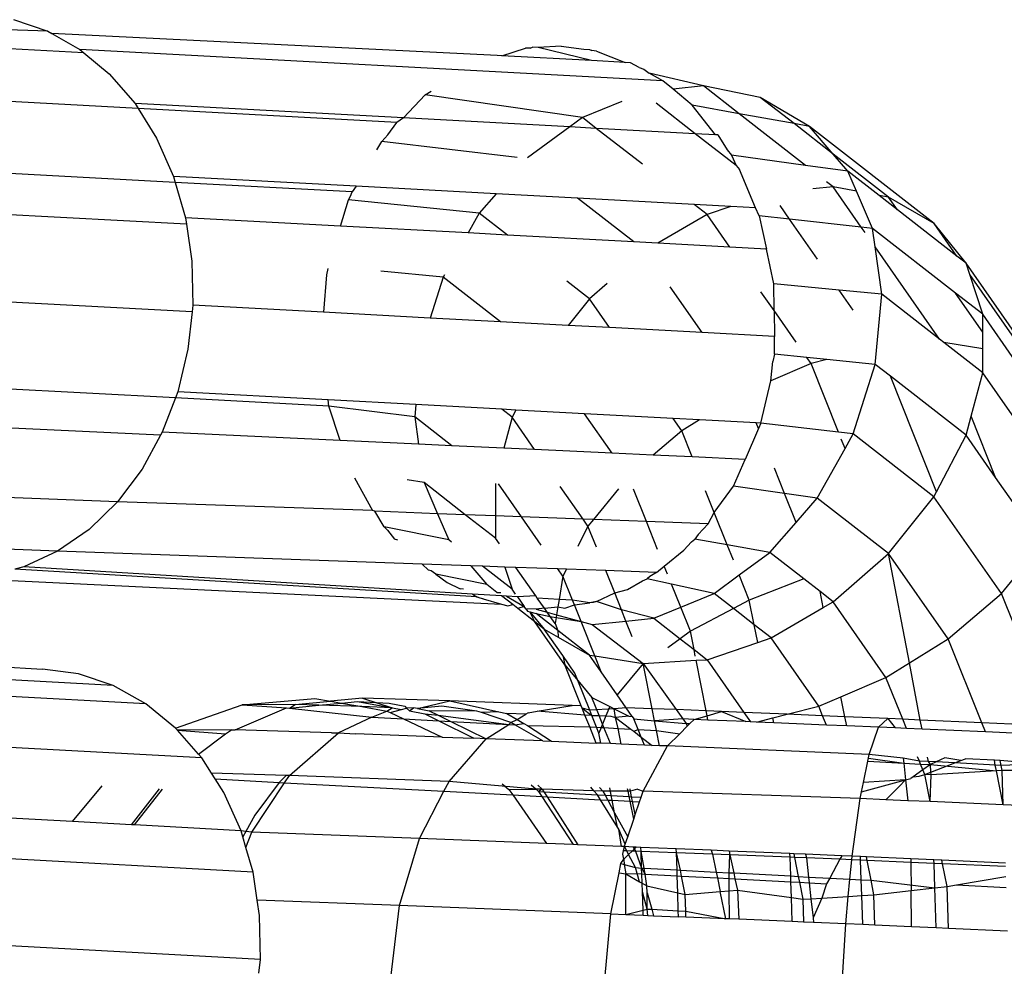
# Model space of a CAD drawing. Units: millimetres. Extents: x -4911 to 3000, y -3500 to 4758.
# Drawn here: x 680 to 690, y -438 to -428 of the extents above; entities that cross this region are included whole.
import ezdxf

# ---------------------------------------------------------------- set-up
doc = ezdxf.new("R2010")
doc.units = ezdxf.units.MM

msp = doc.modelspace()

# ---------------------------------------------------------------- linework, layer by layer
for p, q in [((679.88, -427.897), (680.246, -428.022)), ((680.246, -428.022), (678.744, -427.964)), ((680.246, -428.022), (680.289, -428.047)), ((680.289, -428.047), (680.59, -428.217)), ((685.057, -428.281), (680.289, -428.047)), ((680.632, -428.252), (678.383, -428.131)), ((686.832, -428.553), (680.59, -428.217)), ((680.59, -428.217), (680.632, -428.252)), ((685.108, -428.284), (685.361, -428.203)), ((685.41, -428.201), (685.361, -428.203)), ((685.41, -428.201), (685.437, -428.193)), ((685.498, -428.195), (685.437, -428.193)), ((685.743, -428.181), (685.498, -428.195)), ((686.068, -428.335), (685.498, -428.195)), ((685.743, -428.181), (685.985, -428.214)), ((685.985, -428.214), (686.046, -428.217)), ((686.046, -428.217), (686.073, -428.226)), ((686.121, -428.233), (686.073, -428.226)), ((680.632, -428.252), (680.904, -428.477)), ((685.108, -428.284), (685.057, -428.281)), ((686.068, -428.335), (685.108, -428.284)), ((686.427, -428.355), (686.068, -428.335)), ((686.121, -428.233), (686.427, -428.355)), ((686.487, -428.358), (686.427, -428.355)), ((686.579, -428.41), (686.487, -428.358)), ((686.579, -428.41), (686.628, -428.428)), ((686.628, -428.428), (686.684, -428.469)), ((680.904, -428.477), (681.181, -428.796)), ((687.266, -428.606), (686.684, -428.469)), ((686.832, -428.553), (686.684, -428.469)), ((686.941, -428.643), (686.832, -428.553)), ((687.266, -428.606), (686.941, -428.643)), ((687.146, -428.813), (686.941, -428.643)), ((687.875, -428.729), (687.266, -428.606)), ((687.649, -428.904), (687.266, -428.606)), ((681.214, -428.848), (677.743, -428.661)), ((684.289, -428.701), (684.056, -428.95)), ((684.289, -428.701), (684.351, -428.662)), ((685.972, -428.946), (684.289, -428.701)), ((688.402, -429.041), (687.875, -428.729)), ((688.237, -429.01), (687.875, -428.729)), ((681.181, -428.796), (681.214, -428.848)), ((684.056, -428.95), (681.181, -428.796)), ((681.214, -428.848), (681.412, -429.165)), ((683.985, -428.997), (681.214, -428.848)), ((686.393, -428.772), (685.972, -428.946)), ((687.18, -429.118), (686.761, -428.792)), ((687.396, -429.13), (687.146, -428.813)), ((687.649, -428.904), (687.146, -428.813)), ((684.056, -428.95), (683.985, -428.997)), ((685.835, -429.046), (684.056, -428.95)), ((685.972, -428.946), (685.835, -429.046)), ((686.12, -429.061), (685.972, -428.946)), ((688.359, -429.457), (687.649, -428.904)), ((688.237, -429.01), (687.649, -428.904)), ((683.889, -429.129), (683.985, -428.997)), ((685.835, -429.046), (685.383, -429.378)), ((686.12, -429.061), (685.835, -429.046)), ((686.613, -429.445), (686.12, -429.061)), ((687.18, -429.118), (686.12, -429.061)), ((688.402, -429.041), (688.237, -429.01)), ((688.656, -429.337), (688.237, -429.01)), ((689.736, -430.078), (688.402, -429.041)), ((688.656, -429.337), (688.402, -429.041)), ((681.412, -429.165), (681.594, -429.576)), ((683.822, -429.201), (683.889, -429.129)), ((687.619, -429.459), (687.18, -429.118)), ((687.396, -429.13), (687.18, -429.118)), ((687.422, -429.131), (687.396, -429.13)), ((687.422, -429.131), (687.522, -429.29)), ((683.77, -429.292), (683.822, -429.201)), ((685.271, -429.372), (683.822, -429.201)), ((687.522, -429.29), (687.567, -429.347)), ((688.359, -429.457), (687.567, -429.347)), ((687.567, -429.347), (687.619, -429.459)), ((688.812, -429.519), (688.656, -429.337)), ((689.25, -429.799), (688.656, -429.337)), ((681.612, -429.641), (677.263, -429.407)), ((687.619, -429.459), (687.654, -429.501)), ((688.812, -429.519), (688.359, -429.457)), ((681.594, -429.576), (681.612, -429.641)), ((683.549, -429.681), (681.594, -429.576)), ((687.826, -429.911), (687.654, -429.501)), ((688.905, -429.734), (688.812, -429.519)), ((689.147, -429.78), (688.812, -429.519)), ((681.612, -429.641), (681.721, -430.019)), ((683.504, -429.742), (681.612, -429.641)), ((683.549, -429.681), (683.504, -429.742)), ((685.046, -429.762), (683.549, -429.681)), ((688.656, -429.687), (688.439, -429.708)), ((688.656, -429.687), (688.586, -429.633)), ((688.905, -429.734), (688.656, -429.687)), ((688.957, -430.119), (688.656, -429.687)), ((683.467, -429.826), (683.489, -429.787)), ((683.489, -429.787), (683.504, -429.742)), ((685.046, -429.762), (684.866, -429.968)), ((685.92, -429.809), (685.046, -429.762)), ((686.521, -430.277), (685.92, -429.809)), ((687.167, -429.876), (685.92, -429.809)), ((689.076, -430.132), (688.905, -429.734)), ((689.25, -429.799), (689.147, -429.78)), ((689.343, -429.932), (689.147, -429.78)), ((689.736, -430.078), (689.25, -429.799)), ((689.343, -429.932), (689.25, -429.799)), ((681.731, -430.087), (677.097, -429.838)), ((683.38, -430.108), (683.467, -429.826)), ((684.866, -429.968), (683.467, -429.826)), ((687.305, -429.983), (687.167, -429.876)), ((687.559, -429.897), (687.167, -429.876)), ((687.559, -429.897), (687.305, -429.983)), ((687.826, -429.911), (687.559, -429.897)), ((687.865, -429.998), (687.826, -429.911)), ((688.19, -430.034), (688.087, -429.886)), ((681.721, -430.019), (681.731, -430.087)), ((683.38, -430.108), (681.721, -430.019)), ((684.866, -429.968), (684.746, -430.181)), ((685.17, -430.204), (684.866, -429.968)), ((687.305, -429.983), (686.779, -430.291)), ((687.549, -430.332), (687.305, -429.983)), ((687.865, -429.998), (687.942, -430.353)), ((688.19, -430.034), (687.865, -429.998)), ((689.98, -430.428), (689.343, -429.932)), ((681.731, -430.087), (681.789, -430.482)), ((684.746, -430.181), (683.38, -430.108)), ((688.489, -430.462), (688.19, -430.034)), ((688.957, -430.119), (688.19, -430.034)), ((689.076, -430.132), (688.957, -430.119)), ((688.997, -430.176), (688.957, -430.119)), ((690.079, -430.505), (689.736, -430.078)), ((689.98, -430.428), (689.736, -430.078)), ((685.17, -430.204), (684.746, -430.181)), ((686.521, -430.277), (685.17, -430.204)), ((689.104, -430.33), (689.076, -430.132)), ((689.966, -430.824), (689.076, -430.132)), ((686.779, -430.291), (686.521, -430.277)), ((687.549, -430.332), (686.779, -430.291)), ((687.942, -430.353), (687.549, -430.332)), ((689.793, -431.318), (689.104, -430.33)), ((689.176, -430.838), (689.104, -430.33)), ((688.022, -430.724), (687.942, -430.353)), ((690.079, -430.505), (689.98, -430.428)), ((681.789, -430.482), (681.798, -430.955)), ((691.138, -432.022), (690.079, -430.505)), ((690.119, -430.627), (690.079, -430.505)), ((683.23, -430.63), (683.2, -431.03)), ((683.245, -430.56), (683.23, -430.63)), ((684.481, -430.654), (683.811, -430.591)), ((684.481, -430.654), (684.342, -431.092)), ((684.496, -430.628), (684.481, -430.654)), ((685.095, -431.132), (684.481, -430.654)), ((690.85, -431.674), (690.119, -430.627)), ((690.257, -431.051), (690.119, -430.627)), ((686.047, -430.886), (685.805, -430.698)), ((686.237, -430.721), (686.047, -430.886)), ((687.254, -431.248), (686.912, -430.758)), ((688.72, -430.793), (688.022, -430.724)), ((688.024, -431.013), (688.022, -430.724)), ((681.791, -431.026), (676.937, -430.765)), ((688.024, -431.013), (687.882, -430.81)), ((688.87, -431.009), (688.72, -430.793)), ((689.176, -430.838), (688.72, -430.793)), ((689.106, -431.588), (689.176, -430.838)), ((689.793, -431.318), (689.176, -430.838)), ((690.257, -431.242), (689.966, -430.824)), ((690.257, -431.051), (689.966, -430.824)), ((681.798, -430.955), (681.791, -431.026)), ((683.2, -431.03), (681.798, -430.955)), ((686.047, -430.886), (685.82, -431.171)), ((686.262, -431.195), (686.047, -430.886)), ((681.791, -431.026), (681.748, -431.425)), ((684.342, -431.092), (683.2, -431.03)), ((688.024, -431.013), (688.026, -431.29)), ((688.259, -431.35), (688.024, -431.013)), ((690.257, -431.242), (690.257, -431.051)), ((690.605, -431.55), (690.257, -431.051)), ((685.095, -431.132), (684.342, -431.092)), ((685.82, -431.171), (685.095, -431.132)), ((686.262, -431.195), (685.82, -431.171)), ((687.254, -431.248), (686.262, -431.195)), ((688.026, -431.29), (687.254, -431.248)), ((690.257, -431.422), (690.257, -431.242)), ((688.027, -431.48), (688.026, -431.29)), ((689.84, -431.354), (689.793, -431.318)), ((690.257, -431.422), (689.84, -431.354)), ((690.257, -431.678), (689.84, -431.354)), ((681.748, -431.425), (681.638, -431.882)), ((688.027, -431.48), (688.011, -431.559)), ((688.374, -431.515), (688.027, -431.48)), ((690.257, -431.678), (690.257, -431.422)), ((687.989, -431.764), (688.011, -431.559)), ((688.419, -431.579), (687.989, -431.764)), ((688.419, -431.579), (688.374, -431.515)), ((688.589, -431.536), (688.374, -431.515)), ((688.589, -431.536), (688.419, -431.579)), ((688.713, -432.314), (688.419, -431.579)), ((689.106, -431.588), (688.589, -431.536)), ((688.871, -432.332), (689.106, -431.588)), ((689.268, -431.714), (689.106, -431.588)), ((681.613, -431.948), (677.015, -431.701)), ((690.133, -432.142), (690.257, -431.678)), ((690.808, -432.469), (690.257, -431.678)), ((687.88, -432.217), (687.989, -431.764)), ((689.763, -432.952), (689.268, -431.714)), ((690.079, -432.345), (689.268, -431.714)), ((681.638, -431.882), (681.613, -431.948)), ((683.249, -431.968), (681.638, -431.882)), ((681.613, -431.948), (681.473, -432.313)), ((683.257, -432.037), (681.613, -431.948)), ((683.257, -432.037), (683.249, -431.968)), ((684.188, -432.019), (683.249, -431.968)), ((684.188, -432.019), (684.175, -432.149)), ((685.107, -432.068), (684.188, -432.019)), ((684.175, -432.149), (683.257, -432.037)), ((683.378, -432.403), (683.257, -432.037)), ((685.218, -432.155), (685.107, -432.068)), ((685.259, -432.077), (685.107, -432.068)), ((685.259, -432.077), (685.218, -432.155)), ((685.995, -432.116), (685.259, -432.077)), ((686.29, -432.539), (685.995, -432.116)), ((686.941, -432.167), (685.995, -432.116)), ((681.455, -432.347), (677.142, -432.144)), ((684.574, -432.459), (684.175, -432.149)), ((684.175, -432.149), (684.217, -432.442)), ((685.218, -432.155), (685.13, -432.485)), ((685.459, -432.5), (685.218, -432.155)), ((687.034, -432.3), (686.941, -432.167)), ((687.224, -432.182), (686.941, -432.167)), ((687.224, -432.182), (687.034, -432.3)), ((687.831, -432.215), (687.224, -432.182)), ((687.855, -432.275), (687.831, -432.215)), ((687.88, -432.217), (687.831, -432.215)), ((687.88, -432.217), (687.855, -432.275)), ((688.713, -432.314), (687.88, -432.217)), ((690.079, -432.345), (690.133, -432.142)), ((690.395, -432.798), (690.133, -432.142)), ((681.473, -432.313), (681.455, -432.347)), ((683.378, -432.403), (681.473, -432.313)), ((687.034, -432.3), (686.73, -432.56)), ((687.145, -432.579), (687.034, -432.3)), ((687.855, -432.275), (687.713, -432.606)), ((688.871, -432.332), (688.713, -432.314)), ((688.783, -432.489), (688.871, -432.332)), ((689.735, -433.005), (688.871, -432.332)), ((681.455, -432.347), (681.256, -432.709)), ((684.217, -432.442), (683.378, -432.403)), ((684.574, -432.459), (684.217, -432.442)), ((688.783, -432.489), (688.743, -432.388)), ((689.763, -432.952), (690.079, -432.345)), ((690.395, -432.798), (690.079, -432.345)), ((685.13, -432.485), (684.574, -432.459)), ((685.459, -432.5), (685.13, -432.485)), ((686.29, -432.539), (685.459, -432.5)), ((686.73, -432.56), (686.29, -432.539)), ((688.486, -433.019), (688.783, -432.489)), ((687.145, -432.579), (686.73, -432.56)), ((687.713, -432.606), (687.145, -432.579)), ((687.59, -432.891), (687.713, -432.606)), ((681.256, -432.709), (680.992, -433.059)), ((688.133, -432.969), (688.026, -432.701)), ((683.53, -432.803), (683.722, -433.154)), ((684.276, -432.854), (684.094, -432.826)), ((684.717, -433.198), (684.276, -432.854)), ((684.276, -432.854), (684.419, -433.187)), ((685.04, -432.865), (685.04, -433.21)), ((685.318, -433.22), (685.071, -432.866)), ((690.891, -433.509), (690.395, -432.798)), ((680.992, -433.059), (677.555, -432.924)), ((685.978, -433.245), (685.733, -432.894)), ((686.357, -432.919), (686.088, -433.249)), ((686.657, -433.27), (686.519, -432.926)), ((687.383, -433.174), (687.29, -432.941)), ((687.383, -433.174), (687.59, -432.891)), ((688.133, -432.969), (687.59, -432.891)), ((688.486, -433.019), (688.133, -432.969)), ((688.258, -433.28), (688.133, -432.969)), ((689.735, -433.005), (689.763, -432.952)), ((680.992, -433.059), (680.689, -433.355)), ((683.722, -433.154), (680.992, -433.059)), ((688.258, -433.28), (688.486, -433.019)), ((689.25, -433.613), (688.486, -433.019)), ((689.25, -433.613), (689.735, -433.005)), ((690.458, -434.04), (689.735, -433.005)), ((683.747, -433.161), (683.722, -433.154)), ((684.419, -433.187), (683.747, -433.161)), ((683.849, -433.328), (683.747, -433.161)), ((687.317, -433.295), (687.383, -433.174)), ((687.522, -433.52), (687.383, -433.174)), ((684.419, -433.187), (684.54, -433.467)), ((684.717, -433.198), (684.419, -433.187)), ((685.04, -433.449), (684.717, -433.198)), ((685.04, -433.21), (684.717, -433.198)), ((685.04, -433.21), (685.04, -433.449)), ((685.318, -433.22), (685.04, -433.21)), ((685.531, -433.525), (685.318, -433.22)), ((685.978, -433.245), (685.318, -433.22)), ((686.03, -433.319), (685.978, -433.245)), ((686.088, -433.249), (685.978, -433.245)), ((686.088, -433.249), (686.03, -433.319)), ((686.657, -433.27), (686.088, -433.249)), ((686.776, -433.569), (686.657, -433.27)), ((687.317, -433.295), (686.657, -433.27)), ((687.977, -433.602), (688.258, -433.28)), ((680.689, -433.355), (680.352, -433.589)), ((684.54, -433.467), (683.849, -433.328)), ((683.884, -433.362), (683.849, -433.328)), ((683.884, -433.362), (683.958, -433.458)), ((686.03, -433.319), (685.921, -433.539)), ((686.121, -433.546), (686.03, -433.319)), ((687.317, -433.295), (687.211, -433.411)), ((683.995, -433.471), (683.958, -433.458)), ((684.57, -433.491), (684.54, -433.467)), ((685.082, -433.509), (685.04, -433.449)), ((687.056, -433.579), (687.138, -433.49)), ((687.138, -433.49), (687.176, -433.458)), ((687.211, -433.411), (687.176, -433.458)), ((687.522, -433.52), (687.176, -433.458)), ((680.352, -433.589), (678.146, -433.503)), ((680.352, -433.589), (679.992, -433.756)), ((684.256, -433.727), (680.352, -433.589)), ((686.848, -433.749), (687.056, -433.579)), ((687.977, -433.602), (687.522, -433.52)), ((687.588, -433.685), (687.522, -433.52)), ((687.65, -433.842), (687.977, -433.602)), ((688.342, -433.885), (687.977, -433.602)), ((690.458, -434.04), (690.891, -433.509)), ((688.655, -434.129), (689.25, -433.613)), ((689.888, -434.528), (689.25, -433.613)), ((689.473, -434.785), (689.25, -433.613)), ((679.992, -433.756), (679.893, -433.782)), ((684.84, -434.078), (679.893, -433.782)), ((684.795, -434.048), (679.992, -433.756)), ((684.322, -433.792), (684.256, -433.727)), ((684.778, -433.745), (684.256, -433.727)), ((684.353, -433.799), (684.322, -433.792)), ((684.4, -433.834), (684.353, -433.799)), ((684.778, -433.745), (684.949, -433.946)), ((684.903, -433.75), (684.778, -433.745)), ((685.218, -433.995), (684.903, -433.75)), ((685.141, -433.758), (684.903, -433.75)), ((685.141, -433.758), (685.218, -433.995)), ((685.259, -433.762), (685.141, -433.758)), ((685.472, -434.068), (685.259, -433.762)), ((685.708, -433.778), (685.259, -433.762)), ((685.762, -433.856), (685.708, -433.778)), ((685.8, -433.781), (685.708, -433.778)), ((685.8, -433.781), (685.762, -433.856)), ((686.221, -433.796), (685.8, -433.781)), ((686.766, -433.816), (686.221, -433.796)), ((686.317, -434.036), (686.221, -433.796)), ((686.766, -433.816), (686.694, -433.858)), ((686.766, -433.816), (686.848, -433.749)), ((686.883, -433.836), (686.848, -433.749)), ((679.273, -433.876), (685.103, -434.154)), ((684.949, -433.946), (684.4, -433.834)), ((684.4, -433.834), (684.522, -433.925)), ((685.762, -433.856), (685.721, -434.104)), ((685.865, -434.113), (685.762, -433.856)), ((686.452, -434), (686.613, -433.905)), ((686.613, -433.905), (686.664, -433.883)), ((686.694, -433.858), (686.664, -433.883)), ((686.925, -433.941), (686.664, -433.883)), ((687.38, -434.041), (687.65, -433.842)), ((687.758, -434.112), (687.65, -433.842)), ((688.342, -433.885), (687.758, -434.112)), ((688.516, -434.021), (688.342, -433.885)), ((684.522, -433.925), (684.661, -433.992)), ((684.698, -433.995), (684.661, -433.992)), ((685.056, -434.029), (684.949, -433.946)), ((685.254, -434.047), (685.218, -433.995)), ((686.317, -434.036), (686.452, -434)), ((687.38, -434.041), (686.925, -433.941)), ((687.024, -434.188), (686.925, -433.941)), ((688.549, -434.191), (688.516, -434.021)), ((688.655, -434.129), (688.516, -434.021)), ((684.795, -434.048), (684.84, -434.078)), ((685.104, -434.067), (684.795, -434.048)), ((684.876, -434.092), (684.84, -434.078)), ((684.84, -434.078), (684.909, -434.098)), ((684.909, -434.098), (684.876, -434.092)), ((684.909, -434.098), (685.103, -434.154)), ((685.056, -434.029), (685.096, -434.032)), ((685.225, -434.161), (685.104, -434.067)), ((685.159, -434.07), (685.104, -434.067)), ((685.159, -434.07), (685.348, -434.181)), ((685.275, -434.077), (685.159, -434.07)), ((685.472, -434.068), (685.275, -434.077)), ((685.275, -434.077), (685.348, -434.181)), ((685.487, -434.09), (685.472, -434.068)), ((685.564, -434.2), (685.487, -434.09)), ((685.721, -434.104), (685.487, -434.09)), ((685.721, -434.104), (685.708, -434.183)), ((685.865, -434.113), (685.721, -434.104)), ((686.051, -434.143), (685.865, -434.113)), ((685.885, -434.162), (685.865, -434.113)), ((686.122, -434.128), (686.051, -434.143)), ((686.122, -434.128), (686.085, -434.139)), ((686.122, -434.128), (686.317, -434.036)), ((686.39, -434.218), (686.122, -434.128)), ((686.39, -434.218), (686.317, -434.036)), ((687.024, -434.188), (687.38, -434.041)), ((687.588, -434.202), (687.38, -434.041)), ((687.758, -434.112), (687.588, -434.202)), ((687.811, -434.376), (687.758, -434.112)), ((688.549, -434.191), (688.655, -434.129)), ((689.221, -434.94), (688.655, -434.129)), ((689.888, -434.528), (690.458, -434.04)), ((690.988, -435.367), (690.458, -434.04)), ((685.103, -434.154), (685.173, -434.174)), ((685.173, -434.174), (685.225, -434.161)), ((685.28, -434.203), (685.225, -434.161)), ((685.348, -434.181), (685.28, -434.203)), ((685.462, -434.344), (685.28, -434.203)), ((685.364, -434.204), (685.348, -434.181)), ((685.476, -434.21), (685.364, -434.204)), ((685.364, -434.204), (685.383, -434.231)), ((685.383, -434.231), (685.409, -434.239)), ((685.409, -434.239), (685.561, -434.422)), ((685.409, -434.239), (685.477, -434.257)), ((685.462, -434.344), (685.409, -434.239)), ((685.564, -434.2), (685.476, -434.21)), ((685.476, -434.21), (685.594, -434.242)), ((685.564, -434.2), (685.708, -434.183)), ((685.594, -434.242), (685.564, -434.2)), ((685.708, -434.183), (685.694, -434.27)), ((685.708, -434.183), (685.782, -434.198)), ((685.782, -434.198), (685.885, -434.162)), ((685.885, -434.162), (686.051, -434.143)), ((685.957, -434.342), (685.885, -434.162)), ((686.085, -434.139), (686.051, -434.143)), ((686.735, -434.306), (686.39, -434.218)), ((686.437, -434.337), (686.39, -434.218)), ((686.735, -434.306), (687.024, -434.188)), ((687.127, -434.446), (687.024, -434.188)), ((687.588, -434.202), (687.127, -434.446)), ((687.811, -434.376), (687.588, -434.202)), ((687.992, -434.517), (688.549, -434.191)), ((685.784, -434.806), (685.462, -434.344)), ((685.561, -434.422), (685.462, -434.344)), ((685.708, -434.437), (685.477, -434.257)), ((685.477, -434.257), (685.624, -434.286)), ((685.624, -434.286), (685.594, -434.242)), ((685.594, -434.242), (685.694, -434.27)), ((685.678, -434.364), (685.624, -434.286)), ((685.624, -434.286), (685.689, -434.299)), ((685.689, -434.299), (685.678, -434.364)), ((685.694, -434.27), (685.689, -434.299)), ((685.689, -434.299), (685.957, -434.342)), ((685.694, -434.27), (685.957, -434.342)), ((685.957, -434.342), (686.075, -434.375)), ((686.104, -434.71), (685.957, -434.342)), ((686.075, -434.375), (686.437, -434.337)), ((686.437, -434.337), (686.735, -434.306)), ((686.505, -434.506), (686.437, -434.337)), ((686.735, -434.306), (687.017, -434.526)), ((685.561, -434.422), (685.713, -434.509)), ((685.76, -434.707), (685.561, -434.422)), ((685.678, -434.364), (685.708, -434.437)), ((685.708, -434.437), (685.713, -434.509)), ((686.047, -434.701), (685.708, -434.437)), ((686.075, -434.375), (686.622, -434.792)), ((687.127, -434.446), (687.017, -434.526)), ((687.166, -434.642), (687.127, -434.446)), ((687.992, -434.517), (687.811, -434.376)), ((687.848, -434.565), (687.811, -434.376)), ((674.126, -434.521), (680.19, -434.85)), ((685.713, -434.509), (686.047, -434.701)), ((687.017, -434.526), (686.886, -434.622)), ((687.017, -434.526), (687.166, -434.642)), ((687.848, -434.565), (687.992, -434.517)), ((688.502, -435.249), (687.992, -434.517)), ((689.473, -434.785), (689.888, -434.528)), ((690.247, -435.425), (689.888, -434.528)), ((687.166, -434.642), (687.305, -434.75)), ((687.18, -434.712), (687.166, -434.642)), ((687.305, -434.75), (687.848, -434.565)), ((685.76, -434.707), (685.784, -434.806)), ((685.89, -434.894), (685.76, -434.707)), ((686.047, -434.701), (686.104, -434.71)), ((686.172, -434.88), (686.047, -434.701)), ((686.172, -434.88), (686.104, -434.71)), ((686.104, -434.71), (686.622, -434.792)), ((686.622, -434.792), (687.189, -434.757)), ((687.189, -434.757), (687.305, -434.75)), ((687.296, -435.298), (687.189, -434.757)), ((687.305, -434.75), (687.699, -435.315)), ((680.575, -434.902), (680.19, -434.85)), ((685.784, -434.806), (685.922, -434.973)), ((685.959, -435.244), (685.784, -434.806)), ((686.622, -434.792), (686.344, -435.127)), ((686.622, -434.792), (686.975, -435.285)), ((686.719, -435.275), (686.622, -434.792)), ((689.221, -434.94), (689.473, -434.785)), ((689.589, -435.396), (689.473, -434.785)), ((680.946, -435.027), (679.496, -434.949)), ((680.946, -435.027), (680.575, -434.902)), ((685.922, -434.973), (685.89, -434.894)), ((685.922, -434.973), (686.072, -435.154)), ((686.05, -435.292), (685.922, -434.973)), ((686.344, -435.127), (686.172, -434.88)), ((688.739, -435.147), (689.221, -434.94)), ((689.4, -435.387), (689.221, -434.94)), ((681.296, -435.222), (680.946, -435.027)), ((681.296, -435.222), (679.121, -435.104)), ((682.327, -435.233), (683.106, -435.164)), ((683.106, -435.164), (683.275, -435.194)), ((683.618, -435.161), (683.275, -435.194)), ((684.551, -435.192), (683.618, -435.161)), ((683.618, -435.161), (683.933, -435.264)), ((686.072, -435.154), (686.265, -435.252)), ((686.15, -435.349), (686.072, -435.154)), ((686.44, -435.264), (686.344, -435.127)), ((688.502, -435.249), (688.739, -435.147)), ((688.781, -435.361), (688.739, -435.147)), ((681.615, -435.482), (681.296, -435.222)), ((681.615, -435.482), (682.327, -435.233)), ((682.253, -435.501), (682.802, -435.267)), ((682.895, -435.23), (682.327, -435.233)), ((682.327, -435.233), (682.802, -435.267)), ((682.802, -435.267), (682.836, -435.27)), ((682.836, -435.27), (682.895, -435.23)), ((682.836, -435.27), (683.148, -435.238)), ((682.836, -435.27), (683.715, -435.366)), ((682.895, -435.23), (683.275, -435.194)), ((683.148, -435.238), (682.895, -435.23)), ((683.148, -435.238), (683.39, -435.214)), ((683.611, -435.253), (683.148, -435.238)), ((683.275, -435.194), (683.39, -435.214)), ((683.39, -435.214), (683.564, -435.197)), ((683.39, -435.214), (683.611, -435.253)), ((683.564, -435.197), (683.903, -435.216)), ((683.564, -435.197), (683.933, -435.264)), ((683.933, -435.264), (683.611, -435.253)), ((683.611, -435.253), (683.876, -435.3)), ((683.876, -435.3), (683.933, -435.264)), ((683.903, -435.216), (684.069, -435.248)), ((683.911, -435.316), (684.035, -435.284)), ((683.933, -435.264), (684.035, -435.284)), ((684.035, -435.284), (684.088, -435.27)), ((684.069, -435.248), (684.088, -435.27)), ((684.163, -435.266), (684.088, -435.27)), ((684.088, -435.27), (684.119, -435.299)), ((684.119, -435.299), (684.163, -435.266)), ((684.205, -435.274), (684.163, -435.266)), ((684.205, -435.274), (684.551, -435.192)), ((684.466, -435.248), (684.205, -435.274)), ((684.205, -435.274), (684.331, -435.298)), ((684.841, -435.3), (684.466, -435.248)), ((685.863, -435.241), (684.551, -435.192)), ((684.551, -435.192), (685.077, -435.307)), ((685.485, -435.302), (685.863, -435.241)), ((685.959, -435.244), (685.863, -435.241)), ((685.969, -435.27), (685.959, -435.244)), ((685.998, -435.343), (685.969, -435.27)), ((686.05, -435.292), (685.969, -435.27)), ((685.969, -435.27), (686.071, -435.346)), ((686.311, -435.276), (686.05, -435.292)), ((686.071, -435.346), (686.05, -435.292)), ((686.265, -435.252), (686.223, -435.352)), ((686.265, -435.252), (686.311, -435.276)), ((686.44, -435.264), (686.311, -435.276)), ((686.327, -435.368), (686.311, -435.276)), ((686.311, -435.276), (686.468, -435.355)), ((686.505, -435.357), (686.44, -435.264)), ((686.719, -435.275), (686.44, -435.264)), ((686.975, -435.285), (686.719, -435.275)), ((686.744, -435.404), (686.719, -435.275)), ((686.975, -435.285), (687.047, -435.385)), ((687.296, -435.298), (686.975, -435.285)), ((688.164, -435.335), (688.502, -435.249)), ((688.543, -435.351), (688.502, -435.249)), ((683.715, -435.366), (683.358, -435.534)), ((683.715, -435.366), (683.876, -435.3)), ((683.715, -435.366), (684.056, -435.385)), ((683.876, -435.3), (683.911, -435.316)), ((683.911, -435.316), (684.056, -435.385)), ((684.056, -435.385), (684.469, -435.578)), ((684.056, -435.385), (684.435, -435.405)), ((684.119, -435.299), (684.283, -435.329)), ((684.283, -435.329), (684.435, -435.405)), ((684.283, -435.329), (684.425, -435.344)), ((684.841, -435.3), (684.331, -435.298)), ((684.331, -435.298), (684.425, -435.344)), ((684.425, -435.344), (685.184, -435.445)), ((684.425, -435.344), (684.563, -435.412)), ((684.889, -435.316), (684.841, -435.3)), ((685.077, -435.307), (684.889, -435.316)), ((685.204, -435.424), (684.889, -435.316)), ((685.077, -435.307), (685.161, -435.325)), ((685.366, -435.333), (685.161, -435.325)), ((685.161, -435.325), (685.272, -435.39)), ((685.204, -435.424), (685.272, -435.39)), ((685.272, -435.39), (685.366, -435.333)), ((685.272, -435.39), (685.343, -435.432)), ((685.389, -435.318), (685.366, -435.333)), ((685.389, -435.318), (685.485, -435.302)), ((685.998, -435.343), (685.485, -435.302)), ((686.049, -435.47), (685.998, -435.343)), ((686.071, -435.346), (685.998, -435.343)), ((686.122, -435.474), (686.071, -435.346)), ((686.071, -435.346), (686.15, -435.349)), ((686.187, -435.441), (686.15, -435.349)), ((686.15, -435.349), (686.223, -435.352)), ((686.223, -435.352), (686.187, -435.441)), ((686.223, -435.352), (686.274, -435.354)), ((686.274, -435.354), (686.327, -435.368)), ((686.468, -435.355), (686.327, -435.368)), ((686.353, -435.486), (686.327, -435.368)), ((686.327, -435.368), (686.49, -435.493)), ((686.468, -435.355), (686.505, -435.357)), ((686.505, -435.357), (686.523, -435.383)), ((686.523, -435.383), (686.744, -435.404)), ((686.568, -435.498), (686.523, -435.383)), ((687.047, -435.385), (686.744, -435.404)), ((687.047, -435.385), (687.083, -435.435)), ((687.166, -435.39), (687.047, -435.385)), ((687.121, -435.435), (687.166, -435.39)), ((687.166, -435.39), (687.306, -435.35)), ((687.315, -435.396), (687.166, -435.39)), ((687.462, -435.305), (687.296, -435.298)), ((687.306, -435.35), (687.296, -435.298)), ((687.306, -435.35), (687.462, -435.305)), ((687.315, -435.396), (687.306, -435.35)), ((687.719, -435.413), (687.315, -435.396)), ((687.462, -435.305), (687.719, -435.413)), ((687.699, -435.315), (687.462, -435.305)), ((687.699, -435.315), (687.769, -435.415)), ((688.164, -435.335), (687.699, -435.315)), ((687.836, -435.418), (688.009, -435.374)), ((688.009, -435.374), (688.164, -435.335)), ((688.019, -435.426), (688.009, -435.374)), ((688.543, -435.351), (688.164, -435.335)), ((688.583, -435.45), (688.543, -435.351)), ((688.781, -435.361), (688.543, -435.351)), ((688.801, -435.459), (688.781, -435.361)), ((689.24, -435.38), (688.781, -435.361)), ((689.142, -435.473), (689.24, -435.38)), ((689.24, -435.38), (689.321, -435.481)), ((689.4, -435.387), (689.24, -435.38)), ((689.44, -435.487), (689.4, -435.387)), ((689.589, -435.396), (689.4, -435.387)), ((689.608, -435.494), (689.589, -435.396)), ((690.247, -435.425), (689.589, -435.396)), ((681.896, -435.801), (675.831, -435.472)), ((681.636, -435.506), (681.615, -435.482)), ((682.213, -435.5), (681.636, -435.506)), ((682.148, -435.543), (682.213, -435.5)), ((682.213, -435.5), (682.253, -435.501)), ((683.284, -435.534), (682.253, -435.501)), ((684.435, -435.405), (684.809, -435.591)), ((684.435, -435.405), (684.563, -435.412)), ((684.563, -435.412), (684.939, -435.596)), ((684.563, -435.412), (685.184, -435.445)), ((684.939, -435.596), (685.184, -435.445)), ((685.184, -435.445), (685.204, -435.424)), ((685.184, -435.445), (685.246, -435.448)), ((685.246, -435.448), (685.204, -435.424)), ((685.246, -435.448), (685.343, -435.432)), ((685.546, -435.619), (685.246, -435.448)), ((685.343, -435.432), (685.383, -435.456)), ((685.383, -435.456), (685.639, -435.624)), ((685.383, -435.456), (686.049, -435.47)), ((686.119, -435.643), (686.049, -435.47)), ((686.049, -435.47), (686.122, -435.474)), ((686.147, -435.536), (686.122, -435.474)), ((686.122, -435.474), (686.172, -435.476)), ((686.172, -435.476), (686.147, -435.536)), ((686.187, -435.441), (686.172, -435.476)), ((686.172, -435.476), (686.201, -435.478)), ((686.201, -435.478), (686.187, -435.441)), ((686.27, -435.649), (686.201, -435.478)), ((686.201, -435.478), (686.353, -435.486)), ((686.386, -435.654), (686.353, -435.486)), ((686.353, -435.486), (686.49, -435.493)), ((686.49, -435.493), (686.521, -435.517)), ((686.521, -435.517), (686.568, -435.498)), ((686.601, -435.578), (686.568, -435.498)), ((686.568, -435.498), (686.765, -435.508)), ((686.744, -435.404), (687.083, -435.435)), ((686.765, -435.508), (686.744, -435.404)), ((687.013, -435.543), (687.094, -435.462)), ((687.083, -435.435), (687.121, -435.435)), ((687.083, -435.435), (687.094, -435.462)), ((687.094, -435.462), (687.121, -435.435)), ((687.769, -435.415), (687.719, -435.413)), ((687.836, -435.418), (687.769, -435.415)), ((688.019, -435.426), (687.836, -435.418)), ((688.583, -435.45), (688.019, -435.426)), ((688.801, -435.459), (688.583, -435.45)), ((689.142, -435.473), (688.801, -435.459)), ((689.041, -435.766), (689.142, -435.473)), ((689.321, -435.481), (689.142, -435.473)), ((689.44, -435.487), (689.321, -435.481)), ((689.608, -435.494), (689.44, -435.487)), ((690.286, -435.524), (689.608, -435.494)), ((690.286, -435.524), (690.247, -435.425)), ((690.83, -435.451), (690.247, -435.425)), ((681.636, -435.506), (682.148, -435.543)), ((681.86, -435.761), (681.636, -435.506)), ((681.86, -435.761), (682.148, -435.543)), ((682.834, -435.991), (683.358, -435.534)), ((683.284, -435.534), (683.358, -435.534)), ((683.358, -435.534), (683.542, -435.544)), ((684.469, -435.578), (683.542, -435.544)), ((684.469, -435.578), (684.809, -435.591)), ((684.543, -436.055), (684.939, -435.596)), ((684.939, -435.596), (684.809, -435.591)), ((685.546, -435.619), (684.939, -435.596)), ((686.169, -435.645), (686.147, -435.536)), ((686.521, -435.517), (686.601, -435.578)), ((686.635, -435.664), (686.601, -435.578)), ((686.601, -435.578), (686.717, -435.668)), ((686.797, -435.671), (686.765, -435.508)), ((686.765, -435.508), (687.013, -435.543)), ((686.881, -435.674), (687.013, -435.543)), ((690.659, -435.541), (690.286, -435.524)), ((685.546, -435.619), (685.639, -435.624)), ((685.639, -435.624), (686.119, -435.643)), ((686.169, -435.645), (686.119, -435.643)), ((686.27, -435.649), (686.169, -435.645)), ((686.386, -435.654), (686.27, -435.649)), ((686.635, -435.664), (686.386, -435.654)), ((686.62, -436.159), (686.881, -435.674)), ((686.717, -435.668), (686.635, -435.664)), ((686.797, -435.671), (686.717, -435.668)), ((686.881, -435.674), (686.797, -435.671)), ((689.041, -435.766), (686.881, -435.674)), ((681.896, -435.801), (681.86, -435.761)), ((682, -435.964), (681.896, -435.801)), ((689.026, -435.837), (689.041, -435.766)), ((689.033, -435.806), (689.411, -435.858)), ((689.404, -435.803), (689.041, -435.766)), ((689.579, -435.835), (689.404, -435.803)), ((689.404, -435.803), (689.411, -435.858)), ((689.579, -435.835), (689.56, -435.789)), ((689.677, -435.84), (689.667, -435.793)), ((689.85, -435.802), (689.758, -435.845)), ((690.024, -435.83), (689.85, -435.802)), ((690.024, -435.83), (690.072, -435.811)), ((690.382, -435.825), (690.072, -435.811)), ((688.979, -436.065), (689.026, -435.837)), ((689.026, -435.837), (689.411, -435.858)), ((689.411, -435.858), (689.43, -436.037)), ((689.411, -435.858), (689.592, -435.868)), ((689.592, -435.868), (689.579, -435.835)), ((689.677, -435.84), (689.579, -435.835)), ((689.592, -435.868), (689.697, -435.873)), ((689.617, -435.93), (689.592, -435.868)), ((689.697, -435.873), (689.617, -435.93)), ((689.697, -435.873), (689.677, -435.84)), ((689.758, -435.845), (689.677, -435.84)), ((689.758, -435.845), (689.697, -435.873)), ((689.7, -435.956), (689.697, -435.873)), ((689.697, -435.873), (690.404, -435.94)), ((689.7, -435.956), (689.959, -435.855)), ((689.959, -435.855), (689.758, -435.845)), ((689.959, -435.855), (690.024, -435.83)), ((690.392, -435.879), (689.959, -435.855)), ((690.392, -435.879), (690.382, -435.825)), ((690.445, -435.828), (690.382, -435.825)), ((690.404, -435.94), (690.392, -435.879)), ((690.456, -435.882), (690.392, -435.879)), ((690.456, -435.882), (690.445, -435.828)), ((690.847, -435.867), (690.445, -435.828)), ((690.847, -435.867), (690.456, -435.882)), ((690.467, -435.936), (690.456, -435.882)), ((682.799, -435.99), (682, -435.964)), ((682.039, -436.026), (682, -435.964)), ((682.039, -436.026), (682.723, -436.065)), ((682.131, -436.171), (682.039, -436.026)), ((682.799, -435.99), (682.723, -436.065)), ((682.783, -436.068), (682.834, -435.991)), ((682.834, -435.991), (682.799, -435.99)), ((684.543, -436.055), (682.834, -435.991)), ((689.43, -436.037), (689.486, -436.022)), ((689.511, -436.004), (689.486, -436.022)), ((689.617, -435.93), (689.511, -436.004)), ((689.511, -436.004), (689.577, -435.997)), ((689.577, -435.997), (689.637, -435.981)), ((689.637, -435.981), (689.617, -435.93)), ((689.637, -435.981), (689.7, -435.956)), ((689.695, -436.27), (689.637, -435.981)), ((689.705, -435.982), (689.637, -435.981)), ((689.695, -436.27), (689.705, -435.982)), ((689.705, -435.982), (689.7, -435.956)), ((690.404, -435.94), (689.705, -435.982)), ((690.467, -435.936), (690.404, -435.94)), ((690.477, -436.305), (690.404, -435.94)), ((690.477, -436.305), (690.467, -435.936)), ((690.831, -435.937), (690.467, -435.936)), ((680.51, -436.484), (680.83, -436.1)), ((681.142, -436.518), (681.442, -436.133)), ((681.176, -436.52), (681.475, -436.135)), ((682.43, -436.597), (682.783, -436.068)), ((682.723, -436.065), (682.462, -436.415)), ((682.723, -436.065), (682.783, -436.068)), ((682.783, -436.068), (684.489, -436.159)), ((684.489, -436.159), (684.543, -436.055)), ((685.475, -436.137), (684.543, -436.055)), ((685.111, -436.078), (685.183, -436.139)), ((685.423, -436.09), (685.475, -436.137)), ((685.54, -436.137), (685.475, -436.137)), ((685.492, -436.093), (685.54, -436.137)), ((685.54, -436.137), (685.502, -436.162)), ((686.095, -436.155), (685.54, -436.137)), ((685.54, -436.137), (685.557, -436.165)), ((686.095, -436.155), (686.061, -436.116)), ((686.155, -436.12), (686.191, -436.158)), ((686.271, -436.158), (686.264, -436.124)), ((686.46, -436.159), (686.455, -436.132)), ((686.486, -436.159), (686.481, -436.133)), ((686.56, -436.136), (686.486, -436.159)), ((686.56, -436.136), (686.62, -436.159)), ((688.959, -436.165), (689.43, -436.037)), ((688.959, -436.165), (688.979, -436.065)), ((689.43, -436.037), (688.979, -436.065)), ((689.364, -436.108), (689.22, -436.249)), ((689.43, -436.037), (689.364, -436.108)), ((689.43, -436.037), (689.455, -436.26)), ((682.316, -436.582), (682.131, -436.171)), ((684.228, -436.664), (684.489, -436.159)), ((684.489, -436.159), (685.225, -436.198)), ((685.183, -436.139), (685.475, -436.137)), ((685.183, -436.139), (685.225, -436.198)), ((685.225, -436.198), (685.586, -436.718)), ((685.225, -436.198), (685.537, -436.215)), ((685.475, -436.137), (685.502, -436.162)), ((685.502, -436.162), (685.557, -436.165)), ((685.502, -436.162), (685.537, -436.215)), ((685.537, -436.215), (685.871, -436.73)), ((685.537, -436.215), (685.592, -436.218)), ((685.557, -436.165), (686.131, -436.197)), ((685.557, -436.165), (685.592, -436.218)), ((685.592, -436.218), (685.921, -436.732)), ((685.592, -436.218), (686.163, -436.249)), ((686.131, -436.197), (686.095, -436.155)), ((686.191, -436.158), (686.095, -436.155)), ((686.163, -436.249), (686.131, -436.197)), ((686.131, -436.197), (686.214, -436.202)), ((686.271, -436.158), (686.191, -436.158)), ((686.191, -436.158), (686.214, -436.202)), ((686.214, -436.202), (686.242, -436.253)), ((686.214, -436.202), (686.28, -436.205)), ((686.46, -436.159), (686.271, -436.158)), ((686.28, -436.205), (686.271, -436.158)), ((686.28, -436.205), (686.472, -436.215)), ((686.29, -436.256), (686.28, -436.205)), ((686.472, -436.215), (686.46, -436.159)), ((686.486, -436.159), (686.46, -436.159)), ((686.482, -436.266), (686.472, -436.215)), ((686.472, -436.215), (686.498, -436.217)), ((686.498, -436.217), (686.486, -436.159)), ((686.498, -436.217), (686.599, -436.222)), ((686.508, -436.267), (686.498, -436.217)), ((686.582, -436.271), (686.599, -436.222)), ((686.599, -436.222), (686.62, -436.159)), ((688.944, -436.237), (686.62, -436.159)), ((688.859, -436.855), (688.944, -436.237)), ((688.944, -436.237), (688.959, -436.165)), ((689.22, -436.249), (688.944, -436.237)), ((680.51, -436.484), (677.955, -436.346)), ((686.347, -436.545), (686.163, -436.249)), ((686.163, -436.249), (686.242, -436.253)), ((686.242, -436.253), (686.316, -436.389)), ((686.242, -436.253), (686.29, -436.256)), ((686.29, -436.256), (686.482, -436.266)), ((686.316, -436.389), (686.29, -436.256)), ((686.52, -436.458), (686.482, -436.266)), ((686.482, -436.266), (686.508, -436.267)), ((686.536, -436.409), (686.508, -436.267)), ((686.508, -436.267), (686.582, -436.271)), ((686.536, -436.409), (686.582, -436.271)), ((689.455, -436.26), (689.22, -436.249)), ((689.695, -436.27), (689.455, -436.26)), ((690.477, -436.305), (689.695, -436.27)), ((690.745, -436.317), (690.477, -436.305)), ((682.462, -436.415), (682.367, -436.589)), ((686.316, -436.389), (686.456, -436.646)), ((686.347, -436.545), (686.316, -436.389)), ((686.52, -436.458), (686.536, -436.409)), ((681.142, -436.518), (680.51, -436.484)), ((681.176, -436.52), (681.142, -436.518)), ((682.316, -436.582), (681.176, -436.52)), ((686.361, -436.566), (686.347, -436.545)), ((686.456, -436.646), (686.52, -436.458)), ((682.367, -436.589), (682.316, -436.582)), ((682.335, -436.648), (682.316, -436.582)), ((682.367, -436.589), (682.335, -436.648)), ((682.368, -436.761), (682.335, -436.648)), ((682.43, -436.597), (682.367, -436.589)), ((682.368, -436.761), (682.43, -436.597)), ((684.228, -436.664), (682.43, -436.597)), ((684.014, -437.381), (684.228, -436.664)), ((685.586, -436.718), (684.228, -436.664)), ((686.43, -436.724), (686.361, -436.566)), ((686.388, -436.751), (686.361, -436.566)), ((686.43, -436.724), (686.456, -436.646)), ((682.444, -437.025), (676.38, -436.696)), ((682.444, -437.025), (682.368, -436.761)), ((685.871, -436.73), (685.586, -436.718)), ((685.921, -436.732), (685.871, -436.73)), ((686.388, -436.751), (685.921, -436.732)), ((686.42, -436.752), (686.388, -436.751)), ((686.411, -436.797), (686.42, -436.752)), ((686.42, -436.752), (686.43, -436.724)), ((686.445, -436.798), (686.42, -436.752)), ((686.516, -436.756), (686.42, -436.752)), ((686.548, -436.758), (686.505, -436.8)), ((686.516, -436.756), (686.54, -436.801)), ((686.548, -436.758), (686.516, -436.756)), ((686.598, -436.76), (686.548, -436.758)), ((686.599, -436.803), (686.598, -436.76)), ((686.976, -436.776), (686.598, -436.76)), ((686.404, -436.833), (686.411, -436.797)), ((686.415, -436.887), (686.404, -436.833)), ((686.445, -436.798), (686.411, -436.797)), ((686.466, -436.837), (686.415, -436.887)), ((686.466, -436.837), (686.445, -436.798)), ((686.505, -436.8), (686.445, -436.798)), ((686.505, -436.8), (686.466, -436.837)), ((686.54, -436.977), (686.466, -436.837)), ((686.54, -436.801), (686.505, -436.8)), ((686.599, -436.803), (686.54, -436.801)), ((686.54, -436.801), (686.605, -436.981)), ((686.977, -436.817), (686.599, -436.803)), ((686.632, -436.982), (686.599, -436.803)), ((686.605, -436.981), (686.599, -436.803)), ((686.977, -436.817), (686.976, -436.776)), ((687.348, -436.791), (686.976, -436.776)), ((687.365, -436.832), (686.977, -436.817)), ((687.021, -437.003), (686.977, -436.817)), ((686.984, -437.001), (686.977, -436.817)), ((687.348, -436.791), (687.365, -436.832)), ((687.541, -436.8), (687.348, -436.791)), ((687.549, -436.839), (687.365, -436.832)), ((687.365, -436.832), (687.403, -437.024)), ((687.541, -436.8), (687.549, -436.839)), ((688.193, -436.827), (687.541, -436.8)), ((687.542, -437.031), (687.549, -436.839)), ((687.549, -436.839), (687.591, -437.034)), ((688.194, -436.865), (687.549, -436.839)), ((688.234, -436.829), (688.193, -436.827)), ((688.194, -436.865), (688.193, -436.827)), ((688.242, -436.867), (688.194, -436.865)), ((688.201, -437.066), (688.194, -436.865)), ((688.234, -436.829), (688.242, -436.867)), ((688.361, -436.834), (688.234, -436.829)), ((688.37, -436.872), (688.242, -436.867)), ((688.242, -436.867), (688.282, -437.071)), ((688.361, -436.834), (688.37, -436.872)), ((688.748, -436.851), (688.361, -436.834)), ((688.728, -436.887), (688.37, -436.872)), ((688.37, -436.872), (688.393, -437.077)), ((688.748, -436.851), (688.728, -436.887)), ((688.859, -436.855), (688.748, -436.851)), ((688.855, -436.893), (688.859, -436.855)), ((688.949, -436.859), (688.859, -436.855)), ((688.95, -436.897), (688.949, -436.859)), ((689.012, -436.862), (688.949, -436.859)), ((689.019, -436.9), (689.012, -436.862)), ((689.487, -436.883), (689.012, -436.862)), ((686.364, -437.031), (686.384, -436.934)), ((686.384, -436.934), (686.415, -436.887)), ((686.384, -436.934), (686.417, -436.943)), ((686.415, -436.887), (686.417, -436.943)), ((686.417, -436.943), (686.437, -437.044)), ((686.417, -436.943), (686.54, -436.977)), ((686.559, -437.041), (686.54, -436.977)), ((686.54, -436.977), (686.605, -436.981)), ((688.728, -436.887), (688.619, -437.089)), ((688.855, -436.893), (688.728, -436.887)), ((688.836, -437.1), (688.855, -436.893)), ((688.95, -436.897), (688.855, -436.893)), ((689.019, -436.9), (688.95, -436.897)), ((688.957, -437.107), (688.95, -436.897)), ((689.489, -436.92), (689.019, -436.9)), ((689.061, -437.112), (689.019, -436.9)), ((689.487, -436.883), (689.489, -436.92)), ((689.735, -436.894), (689.487, -436.883)), ((689.737, -436.931), (689.489, -436.92)), ((689.489, -436.92), (689.49, -437.222)), ((689.737, -436.931), (689.735, -436.894)), ((689.819, -436.898), (689.735, -436.894)), ((689.826, -436.935), (689.737, -436.931)), ((689.745, -437.193), (689.737, -436.931)), ((689.826, -436.935), (689.819, -436.898)), ((690.5, -436.928), (689.819, -436.898)), ((689.875, -437.178), (689.826, -436.935)), ((690.501, -436.965), (689.826, -436.935)), ((682.49, -437.324), (682.444, -437.025)), ((686.276, -437.472), (686.364, -437.031)), ((686.364, -437.031), (686.437, -437.044)), ((686.435, -437.479), (686.437, -437.044)), ((686.437, -437.044), (686.559, -437.041)), ((686.437, -437.044), (686.583, -437.128)), ((686.583, -437.128), (686.559, -437.041)), ((686.559, -437.041), (686.607, -437.042)), ((686.607, -437.042), (686.605, -436.981)), ((686.605, -436.981), (686.642, -437.046)), ((686.605, -436.981), (686.632, -436.982)), ((686.61, -437.144), (686.607, -437.042)), ((686.607, -437.042), (686.642, -437.046)), ((686.642, -437.046), (686.632, -436.982)), ((686.632, -436.982), (686.984, -437.001)), ((686.661, -437.173), (686.642, -437.046)), ((686.642, -437.046), (686.986, -437.064)), ((686.986, -437.064), (686.984, -437.001)), ((686.984, -437.001), (687.021, -437.003)), ((686.992, -437.247), (686.986, -437.064)), ((686.986, -437.064), (687.033, -437.067)), ((687.033, -437.067), (687.021, -437.003)), ((687.021, -437.003), (687.403, -437.024)), ((687.072, -437.265), (687.033, -437.067)), ((687.033, -437.067), (687.416, -437.087)), ((687.403, -437.024), (687.416, -437.087)), ((687.403, -437.024), (687.542, -437.031)), ((687.542, -437.094), (687.542, -437.031)), ((687.542, -437.031), (687.591, -437.034)), ((687.591, -437.034), (687.604, -437.097)), ((687.591, -437.034), (688.201, -437.066)), ((688.203, -437.129), (688.201, -437.066)), ((688.201, -437.066), (688.282, -437.071)), ((688.282, -437.071), (688.295, -437.134)), ((688.282, -437.071), (688.393, -437.077)), ((688.393, -437.077), (688.4, -437.14)), ((688.393, -437.077), (688.619, -437.089)), ((689.975, -437.161), (690.505, -437.072)), ((686.583, -437.128), (686.61, -437.144)), ((686.61, -437.144), (686.661, -437.173)), ((686.613, -437.235), (686.61, -437.144)), ((686.661, -437.173), (686.992, -437.247)), ((686.664, -437.247), (686.661, -437.173)), ((687.416, -437.087), (687.446, -437.233)), ((687.416, -437.087), (687.542, -437.094)), ((687.543, -437.225), (687.542, -437.094)), ((687.542, -437.094), (687.604, -437.097)), ((687.604, -437.097), (687.63, -437.218)), ((687.604, -437.097), (688.203, -437.129)), ((688.209, -437.297), (688.203, -437.129)), ((688.203, -437.129), (688.295, -437.134)), ((688.295, -437.134), (688.33, -437.314)), ((688.295, -437.134), (688.4, -437.14)), ((688.4, -437.14), (688.586, -437.15)), ((688.4, -437.14), (688.418, -437.309)), ((688.586, -437.15), (688.534, -437.302)), ((688.619, -437.089), (688.586, -437.15)), ((688.619, -437.089), (688.836, -437.1)), ((688.818, -437.285), (688.836, -437.1)), ((688.836, -437.1), (688.957, -437.107)), ((688.963, -437.276), (688.957, -437.107)), ((688.957, -437.107), (689.061, -437.112)), ((689.092, -437.268), (689.061, -437.112)), ((689.061, -437.112), (689.745, -437.193)), ((689.745, -437.193), (689.875, -437.178)), ((689.875, -437.178), (689.975, -437.161)), ((689.89, -437.628), (689.875, -437.178)), ((689.975, -437.161), (690.509, -437.19)), ((686.666, -437.42), (686.613, -437.235)), ((686.62, -437.432), (686.613, -437.235)), ((686.666, -437.42), (686.664, -437.247)), ((686.664, -437.247), (686.713, -437.423)), ((686.992, -437.247), (687.072, -437.265)), ((686.998, -437.438), (686.992, -437.247)), ((687.072, -437.265), (687.446, -437.233)), ((687.078, -437.442), (687.072, -437.265)), ((687.446, -437.233), (687.543, -437.225)), ((687.505, -437.524), (687.446, -437.233)), ((687.543, -437.225), (687.63, -437.218)), ((687.545, -437.526), (687.543, -437.225)), ((687.63, -437.218), (688.209, -437.297)), ((687.63, -437.218), (687.645, -437.53)), ((688.534, -437.302), (688.818, -437.285)), ((688.79, -437.579), (688.818, -437.285)), ((688.818, -437.285), (688.963, -437.276)), ((688.963, -437.276), (689.092, -437.268)), ((688.973, -437.587), (688.963, -437.276)), ((689.092, -437.268), (689.49, -437.222)), ((689.103, -437.593), (689.092, -437.268)), ((689.49, -437.222), (689.745, -437.193)), ((689.493, -437.61), (689.49, -437.222)), ((689.76, -437.622), (689.745, -437.193)), ((684.014, -437.381), (682.49, -437.324)), ((682.514, -437.488), (682.49, -437.324)), ((683.918, -438.158), (684.014, -437.381)), ((686.276, -437.472), (684.014, -437.381)), ((688.209, -437.297), (688.33, -437.314)), ((688.217, -437.555), (688.209, -437.297)), ((688.33, -437.314), (688.418, -437.309)), ((688.33, -437.314), (688.338, -437.56)), ((688.418, -437.309), (688.534, -437.302)), ((688.418, -437.309), (688.441, -437.515)), ((688.534, -437.302), (688.441, -437.515)), ((682.524, -437.961), (682.514, -437.488)), ((686.203, -438.25), (686.276, -437.472)), ((686.276, -437.472), (686.435, -437.479)), ((686.435, -437.479), (686.62, -437.432)), ((686.435, -437.479), (686.622, -437.487)), ((686.62, -437.432), (686.666, -437.42)), ((686.622, -437.487), (686.62, -437.432)), ((686.622, -437.487), (686.672, -437.489)), ((686.672, -437.489), (686.666, -437.42)), ((686.666, -437.42), (686.713, -437.423)), ((686.672, -437.489), (686.732, -437.492)), ((686.713, -437.423), (686.732, -437.492)), ((686.713, -437.423), (686.998, -437.438)), ((686.732, -437.492), (687, -437.503)), ((687, -437.503), (686.998, -437.438)), ((686.998, -437.438), (687.078, -437.442)), ((687.08, -437.506), (687, -437.503)), ((687.08, -437.506), (687.078, -437.442)), ((687.078, -437.442), (687.505, -437.524)), ((687.505, -437.524), (687.08, -437.506)), ((687.545, -437.526), (687.505, -437.524)), ((687.645, -437.53), (687.545, -437.526)), ((688.217, -437.555), (687.645, -437.53)), ((688.338, -437.56), (688.217, -437.555)), ((688.446, -437.564), (688.338, -437.56)), ((688.441, -437.515), (688.446, -437.564)), ((688.79, -437.579), (688.446, -437.564)), ((688.743, -438.358), (688.79, -437.579)), ((688.973, -437.587), (688.79, -437.579)), ((689.103, -437.593), (688.973, -437.587)), ((689.493, -437.61), (689.103, -437.593)), ((689.76, -437.622), (689.493, -437.61)), ((682.524, -437.961), (676.459, -437.632)), ((689.89, -437.628), (689.76, -437.622)), ((690.524, -437.656), (689.89, -437.628)), ((682.508, -438.105), (682.524, -437.961))]:
    msp.add_line(p, q)

doc.saveas('drawing.dxf')
